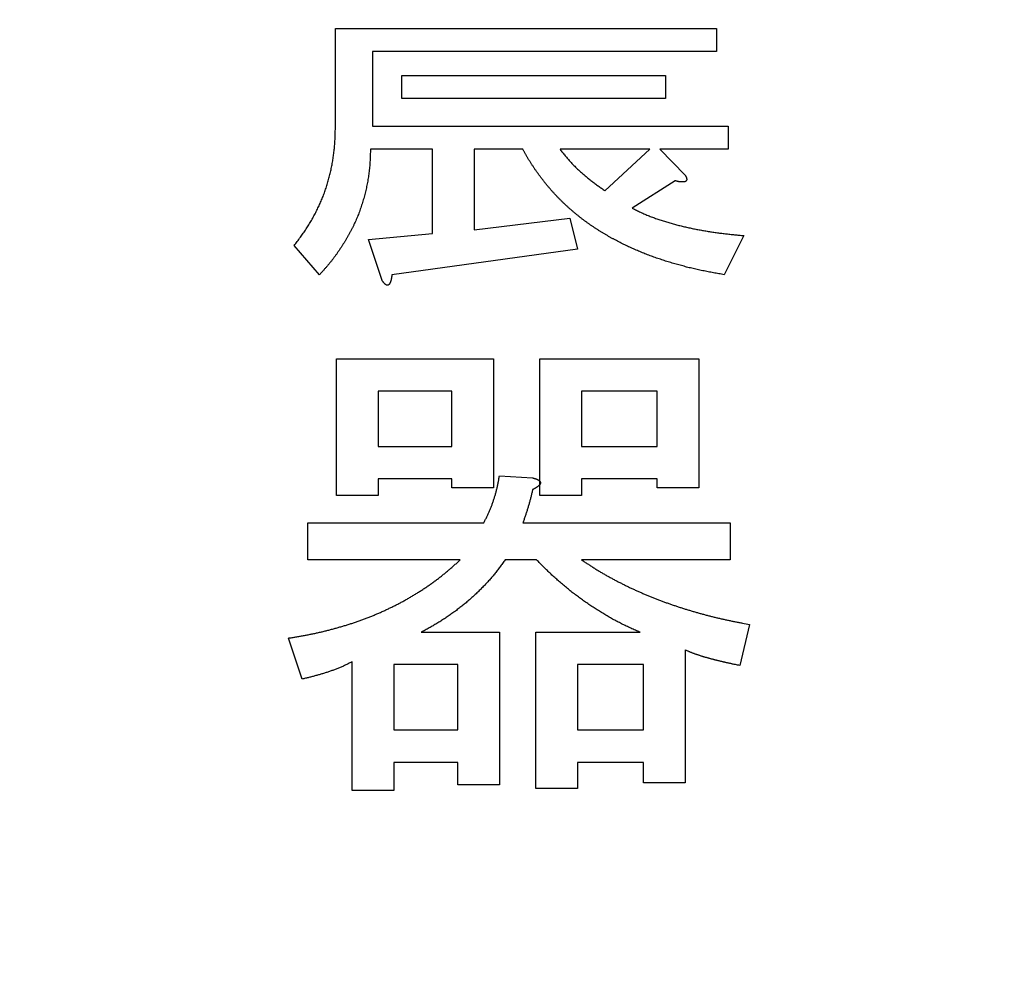
# Model space of a CAD drawing. Units: millimetres. Extents: x 0 to 840, y -1 to 594.
# Drawn here: x 207 to 212, y 204 to 209 of the extents above; entities that cross this region are included whole.
import ezdxf

# ---------------------------------------------------------------- set-up
doc = ezdxf.new("R2010")
doc.units = ezdxf.units.MM
doc.header["$LTSCALE"] = 128.912777
doc.layers.add('NoLayerName_001', color=7, linetype='Continuous')
doc.styles.get("Standard").update_dxf_attribs({"font": 'txt', "bigfont": 'extfont2'})
doc.dimstyles.get("Standard").update_dxf_attribs({"dimtxt": 2.5, "dimasz": 2.5, "dimexe": 1.25, "dimexo": 0.625, "dimtad": 1, "dimzin": 0, "dimdsep": 46, "dimtxsty": 'Standard', "dimcen": 2.5, "dimadec": 0, "dimazin": 0, "dimtfac": 0.75, "dimtmove": 0, "dimatfit": 3, "dimfxl": 1, "dimarcsym": 0})

# ---------------------------------------------------------------- blocks, each defined once
blk = doc.blocks.new('_OPEN30')
at = {"color": 0, "linetype": 'ByBlock', "lineweight": -2}
for p, q in [((-1, 0.267949), (0, 0)), ((0, 0), (-1, -0.267949)), ((0, 0), (-1, 0))]:
    blk.add_line(p, q, dxfattribs=at)
blk = doc.blocks.new('*D15')
at = {"layer": 'Defpoints', "color": 0}
for p in [(73.7715, 320.8664), (73.7715, 216.4116), (372.5926, 125.6283)]:
    blk.add_point(p, dxfattribs=at)
at = {"layer": 'NoLayerName_001', "color": 0, "linetype": 'Continuous', "lineweight": 25}
for p, q in [((73.7715, 217.0366), (73.7715, 324.3664)), ((372.5926, 126.2533), (372.5926, 324.3664)), ((368.8426, 320.8664), (77.5215, 320.8664))]:
    blk.add_line(p, q, dxfattribs=at)
at = {"layer": 'NoLayerName_001', "color": 0, "lineweight": 25, "xscale": 3.75, "yscale": 3.75, "zscale": 3.75, "rotation": 180}
blk.add_blockref('_OPEN30', (73.7715, 320.8664), dxfattribs=at)
at = {"layer": 'NoLayerName_001', "color": 0, "lineweight": 25, "xscale": 3.75, "yscale": 3.75, "zscale": 3.75}
blk.add_blockref('_OPEN30', (372.5926, 320.8664), dxfattribs=at)
at = {"layer": 'NoLayerName_001', "color": 0, "lineweight": 50, "insert": (223.182, 324.6689), "char_height": 5, "attachment_point": 5}
blk.add_mtext('299', dxfattribs=at)

msp = doc.modelspace()

# ---------------------------------------------------------------- linework, layer by layer
at = {"layer": 'NoLayerName_001', "color": 7, "linetype": 'Continuous', "lineweight": 25}
for p, q in [((208.6923, 208.8599), (210.7244, 208.8599)), ((208.6923, 208.3282), (208.6923, 208.8599)), ((210.7244, 208.8599), (210.7244, 208.7367)), ((208.8896, 208.7367), (208.8896, 208.3387)), ((210.7244, 208.7367), (208.8896, 208.7367)), ((209.046, 208.6097), (210.4533, 208.6097)), ((209.046, 208.4865), (209.046, 208.6097)), ((210.4533, 208.6097), (210.4533, 208.4865)), ((210.4533, 208.4865), (209.046, 208.4865)), ((208.8896, 208.3387), (210.7869, 208.3387)), ((210.7869, 208.3387), (210.7869, 208.2155)), ((209.2097, 208.2155), (208.8792, 208.2155)), ((209.2097, 207.7653), (209.2097, 208.2155)), ((209.6923, 208.2155), (209.4317, 208.2155)), ((209.4317, 208.2155), (209.4317, 207.7861)), ((210.3699, 208.2155), (209.8904, 208.2155)), ((210.1302, 207.9946), (210.3699, 208.2155)), ((210.4221, 208.2155), (210.5576, 208.078)), ((210.7869, 208.2155), (210.4221, 208.2155)), ((210.5054, 208.0468), (210.2761, 207.9008)), ((209.4317, 207.7861), (209.9425, 207.8487)), ((209.9425, 207.8487), (209.9842, 207.6819)), ((208.8688, 207.734), (209.2097, 207.7653)), ((208.9417, 207.5151), (208.8688, 207.734)), ((210.8703, 207.7549), (210.7661, 207.5464)), ((208.6082, 207.5464), (208.4726, 207.7028)), ((209.9842, 207.6819), (208.9939, 207.5464)), ((208.6989, 207.0981), (209.536, 207.0981)), ((208.6989, 206.3684), (208.6989, 207.0981)), ((209.536, 207.0981), (209.536, 206.4101)), ((209.7831, 207.0981), (210.6305, 207.0981)), ((209.7831, 206.3684), (209.7831, 207.0981)), ((210.6305, 207.0981), (210.6305, 206.4101)), ((208.9209, 206.9255), (208.9209, 206.629)), ((209.3139, 206.9255), (208.9209, 206.9255)), ((209.3139, 206.629), (209.3139, 206.9255)), ((210.0051, 206.9255), (210.0051, 206.629)), ((210.4085, 206.9255), (210.0051, 206.9255)), ((210.4085, 206.629), (210.4085, 206.9255)), ((208.9209, 206.629), (209.3139, 206.629)), ((210.0051, 206.629), (210.4085, 206.629)), ((208.9209, 206.4564), (208.9209, 206.3684)), ((209.3139, 206.4564), (208.9209, 206.4564)), ((209.3139, 206.4101), (209.3139, 206.4564)), ((209.5672, 206.4726), (209.7444, 206.4622)), ((210.0051, 206.4564), (210.0051, 206.3684)), ((210.4085, 206.4564), (210.0051, 206.4564)), ((210.4085, 206.4101), (210.4085, 206.4564)), ((209.536, 206.4101), (209.3139, 206.4101)), ((210.6305, 206.4101), (210.4085, 206.4101)), ((208.9209, 206.3684), (208.6989, 206.3684)), ((210.0051, 206.3684), (209.7831, 206.3684)), ((208.5456, 206.2224), (209.4838, 206.2224)), ((208.5456, 206.0251), (208.5456, 206.2224)), ((209.6923, 206.2224), (210.7973, 206.2224)), ((210.7973, 206.2224), (210.7973, 206.0251)), ((209.3587, 206.0251), (208.5456, 206.0251)), ((209.7653, 206.0251), (209.5985, 206.0251)), ((210.7973, 206.0251), (210.0051, 206.0251)), ((210.9016, 205.6803), (210.8495, 205.4614)), ((208.5143, 205.3884), (208.4414, 205.6074)), ((209.1502, 205.6386), (209.5672, 205.6386)), ((209.5672, 205.6386), (209.5672, 204.8255)), ((209.7622, 205.6386), (210.3178, 205.6386)), ((209.7622, 204.8047), (209.7622, 205.6386)), ((210.5576, 205.5448), (210.5576, 204.8359)), ((208.7823, 204.7942), (208.7823, 205.4823)), ((209.0043, 205.4661), (209.0043, 205.1174)), ((209.3452, 205.4661), (209.0043, 205.4661)), ((209.3452, 205.1174), (209.3452, 205.4661)), ((209.9842, 205.4661), (209.9842, 205.1174)), ((210.3356, 205.4661), (209.9842, 205.4661)), ((210.3356, 205.1174), (210.3356, 205.4661)), ((209.0043, 205.1174), (209.3452, 205.1174)), ((209.9842, 205.1174), (210.3356, 205.1174)), ((209.0043, 204.9448), (209.0043, 204.7942)), ((209.3452, 204.9448), (209.0043, 204.9448)), ((209.3452, 204.8255), (209.3452, 204.9448)), ((209.9842, 204.9448), (209.9842, 204.8047)), ((210.3356, 204.9448), (209.9842, 204.9448)), ((210.3356, 204.8359), (210.3356, 204.9448)), ((209.5672, 204.8255), (209.3452, 204.8255)), ((210.5576, 204.8359), (210.3356, 204.8359)), ((209.0043, 204.7942), (208.7823, 204.7942)), ((209.9842, 204.8047), (209.7622, 204.8047))]:
    msp.add_line(p, q, dxfattribs=at)
for points, knots in [([(208.6821, 208.1799), (208.6827, 208.1844), (208.6839, 208.1933), (208.6856, 208.2067), (208.687, 208.2202), (208.6883, 208.2336), (208.6893, 208.2471), (208.6901, 208.2606), (208.6908, 208.2741), (208.6913, 208.2877), (208.6917, 208.3012), (208.692, 208.3147), (208.6922, 208.3237), (208.6923, 208.3282)], [0, 0, 0, 0, 0.0135342, 0.027066, 0.0405948, 0.0541205, 0.0676435, 0.081166, 0.0946903, 0.1082178, 0.1217486, 0.135282, 0.1488169, 0.1488169, 0.1488169, 0.1488169]), ([(208.4726, 207.7028), (208.4754, 207.7063), (208.4809, 207.7135), (208.4891, 207.7242), (208.4973, 207.735), (208.5054, 207.7458), (208.5134, 207.7568), (208.5212, 207.7678), (208.5289, 207.7789), (208.5363, 207.7902), (208.5437, 207.8016), (208.5508, 207.8131), (208.5578, 207.8247), (208.5646, 207.8363), (208.5713, 207.8481), (208.5778, 207.86), (208.5842, 207.8719), (208.5904, 207.884), (208.5964, 207.8961), (208.6022, 207.9083), (208.6079, 207.9206), (208.6134, 207.9329), (208.6187, 207.9454), (208.6238, 207.9579), (208.6287, 207.9705), (208.6334, 207.9832), (208.638, 207.9959), (208.6424, 208.0088), (208.6465, 208.0216), (208.6505, 208.0346), (208.6543, 208.0475), (208.6579, 208.0606), (208.6613, 208.0737), (208.6646, 208.0868), (208.6676, 208.1), (208.6704, 208.1132), (208.6731, 208.1265), (208.6756, 208.1398), (208.6779, 208.1531), (208.6801, 208.1665), (208.6814, 208.1754), (208.6821, 208.1799)], [0, 0, 0, 0, 0.0135337, 0.0270662, 0.0405963, 0.0541235, 0.0676481, 0.0811714, 0.0946959, 0.1082231, 0.121753, 0.1352852, 0.1488193, 0.1623542, 0.1758888, 0.1894222, 0.2029542, 0.2164848, 0.2300143, 0.2435432, 0.2570721, 0.2706018, 0.2841322, 0.2976633, 0.3111952, 0.3247275, 0.3382602, 0.351793, 0.3653255, 0.3788574, 0.3923885, 0.4059187, 0.4194477, 0.4329757, 0.4465038, 0.4600327, 0.4735631, 0.4870954, 0.5006295, 0.514165, 0.5277006, 0.5277006, 0.5277006, 0.5277006]), ([(208.8792, 208.2155), (208.8791, 208.2106), (208.8788, 208.2007), (208.8784, 208.1859), (208.8779, 208.1711), (208.8772, 208.1563), (208.8764, 208.1416), (208.8753, 208.1268), (208.874, 208.1121), (208.8724, 208.0974), (208.8705, 208.0827), (208.8684, 208.068), (208.8661, 208.0534), (208.8635, 208.0388), (208.8606, 208.0243), (208.8576, 208.0098), (208.8543, 207.9954), (208.8508, 207.981), (208.8471, 207.9667), (208.8432, 207.9524), (208.839, 207.9382), (208.8347, 207.9241), (208.8301, 207.91), (208.8253, 207.896), (208.8203, 207.8821), (208.815, 207.8682), (208.8095, 207.8545), (208.8037, 207.8409), (208.7977, 207.8273), (208.7915, 207.8139), (208.7851, 207.8005), (208.7785, 207.7873), (208.7716, 207.7742), (208.7646, 207.7612), (208.7573, 207.7483), (208.7499, 207.7355), (208.7422, 207.7228), (208.7344, 207.7102), (208.7265, 207.6978), (208.7184, 207.6854), (208.7128, 207.6772), (208.7101, 207.6731)], [0, 0, 0, 0, 0.0148044, 0.0296068, 0.0444058, 0.0592008, 0.0739921, 0.0887819, 0.1035741, 0.1183705, 0.1331707, 0.1479741, 0.1627793, 0.1775847, 0.1923885, 0.2071898, 0.2219895, 0.2367882, 0.2515865, 0.2663851, 0.2811847, 0.2959851, 0.3107859, 0.3255864, 0.3403867, 0.3551868, 0.3699871, 0.384788, 0.3995893, 0.4143908, 0.429192, 0.4439923, 0.4587908, 0.4735876, 0.488384, 0.5031814, 0.5179805, 0.5327819, 0.5475857, 0.5623913, 0.5771966, 0.5771966, 0.5771966, 0.5771966]), ([(209.7777, 208.0797), (209.7749, 208.0836), (209.7691, 208.0915), (209.7607, 208.1034), (209.7524, 208.1154), (209.7443, 208.1275), (209.7363, 208.1398), (209.7286, 208.1522), (209.7211, 208.1647), (209.7137, 208.1773), (209.7065, 208.19), (209.6994, 208.2027), (209.6947, 208.2112), (209.6923, 208.2155)], [0, 0, 0, 0, 0.0146029, 0.0292063, 0.043808, 0.0584065, 0.0730014, 0.0875933, 0.1021848, 0.1167789, 0.1313767, 0.1459779, 0.160581, 0.160581, 0.160581, 0.160581]), ([(209.8904, 208.2155), (209.8926, 208.2126), (209.8971, 208.2069), (209.9038, 208.1983), (209.9106, 208.1897), (209.9174, 208.1812), (209.9244, 208.1727), (209.9314, 208.1644), (209.9386, 208.1562), (209.9459, 208.1481), (209.9534, 208.1401), (209.961, 208.1323), (209.9687, 208.1245), (209.9765, 208.1169), (209.9844, 208.1093), (209.9924, 208.1019), (210.0005, 208.0945), (210.0087, 208.0873), (210.0169, 208.0801), (210.0252, 208.073), (210.0336, 208.0661), (210.0421, 208.0592), (210.0506, 208.0524), (210.0593, 208.0457), (210.068, 208.0391), (210.0767, 208.0326), (210.0856, 208.0262), (210.0944, 208.0198), (210.1033, 208.0135), (210.1152, 208.0051), (210.1242, 207.9988), (210.1302, 207.9946)], [0, 0, 0, 0, 0.0109276, 0.0218538, 0.0327773, 0.0436975, 0.0546141, 0.0655283, 0.076442, 0.0873577, 0.0982765, 0.1091986, 0.120124, 0.1310519, 0.1419812, 0.1529105, 0.1638382, 0.1747641, 0.1856882, 0.1966107, 0.2075315, 0.2184508, 0.2293686, 0.2402853, 0.2512013, 0.2621177, 0.2730354, 0.2839547, 0.2948756, 0.3057979, 0.3276453, 0.3276453, 0.3276453, 0.3276453]), ([(210.2104, 207.7181), (210.2061, 207.7203), (210.1975, 207.7247), (210.1846, 207.7316), (210.1717, 207.7385), (210.159, 207.7456), (210.1463, 207.7528), (210.1336, 207.7601), (210.1211, 207.7676), (210.1086, 207.7752), (210.0963, 207.7829), (210.084, 207.7908), (210.0718, 207.7988), (210.0597, 207.807), (210.0476, 207.8153), (210.0357, 207.8237), (210.0239, 207.8323), (210.0122, 207.8411), (210.0007, 207.8499), (209.9892, 207.859), (209.9778, 207.8682), (209.9666, 207.8775), (209.9555, 207.887), (209.9445, 207.8966), (209.9336, 207.9063), (209.9229, 207.9162), (209.9123, 207.9262), (209.9018, 207.9363), (209.8914, 207.9466), (209.8811, 207.957), (209.871, 207.9675), (209.861, 207.9782), (209.8512, 207.9889), (209.8414, 207.9998), (209.8319, 208.0109), (209.8225, 208.022), (209.8132, 208.0333), (209.8041, 208.0447), (209.7952, 208.0563), (209.7864, 208.0679), (209.7806, 208.0758), (209.7777, 208.0797)], [0, 0, 0, 0, 0.0145978, 0.0291956, 0.0437935, 0.0583912, 0.0729889, 0.0875865, 0.1021842, 0.1167821, 0.1313802, 0.1459786, 0.1605767, 0.1751747, 0.1897726, 0.2043707, 0.2189691, 0.2335676, 0.2481662, 0.2627648, 0.2773632, 0.2919616, 0.3065601, 0.3211585, 0.3357569, 0.3503551, 0.364953, 0.3795507, 0.3941486, 0.4087469, 0.4233458, 0.4379456, 0.4525455, 0.4671449, 0.4817432, 0.4963402, 0.5109358, 0.5255313, 0.540128, 0.5547266, 0.5693275, 0.5693275, 0.5693275, 0.5693275]), ([(210.5576, 208.078), (210.5579, 208.0775), (210.5585, 208.0764), (210.5594, 208.0748), (210.5604, 208.0732), (210.5612, 208.0715), (210.5621, 208.0698), (210.5629, 208.0682), (210.5636, 208.0664), (210.5643, 208.0647), (210.5649, 208.0629), (210.5654, 208.0611), (210.5658, 208.0593), (210.566, 208.0574), (210.5661, 208.0555), (210.5661, 208.0536), (210.5658, 208.0517), (210.5653, 208.0499), (210.5645, 208.0482), (210.5634, 208.0467), (210.5621, 208.0453), (210.5605, 208.0442), (210.5589, 208.0433), (210.5571, 208.0425), (210.5553, 208.042), (210.5535, 208.0416), (210.5516, 208.0413), (210.5498, 208.0411), (210.5479, 208.041), (210.546, 208.0409), (210.5441, 208.0409), (210.5423, 208.0409), (210.5404, 208.0409), (210.5385, 208.041), (210.5367, 208.0411), (210.5348, 208.0413), (210.5329, 208.0414), (210.5311, 208.0416), (210.5292, 208.0418), (210.5274, 208.0421), (210.5261, 208.0422), (210.5255, 208.0423)], [0, 0, 0, 0, 0.00187621, 0.00375136, 0.00562455, 0.00749527, 0.00936352, 0.01123004, 0.01309646, 0.014965, 0.01683544, 0.01870768, 0.02058385, 0.0224686, 0.02436856, 0.02627422, 0.02816508, 0.03003592, 0.03190349, 0.03378894, 0.03568953, 0.03758895, 0.03946964, 0.04134377, 0.04322471, 0.04511398, 0.04700404, 0.04888537, 0.05075938, 0.05262916, 0.05449699, 0.05636445, 0.0582325, 0.06010161, 0.06197164, 0.06384227, 0.06571317, 0.06758408, 0.06945475, 0.07132497, 0.07319458, 0.07319458, 0.07319458, 0.07319458]), ([(210.5255, 208.0423), (210.5249, 208.0424), (210.5237, 208.0426), (210.5218, 208.043), (210.52, 208.0433), (210.5182, 208.0437), (210.5164, 208.0441), (210.5145, 208.0445), (210.5127, 208.0449), (210.5109, 208.0454), (210.5085, 208.046), (210.5067, 208.0465), (210.5054, 208.0468)], [0, 0, 0, 0, 0.00186887, 0.00373717, 0.00560532, 0.00747369, 0.00934248, 0.01121183, 0.01308177, 0.01495227, 0.01682324, 0.02056603, 0.02056603, 0.02056603, 0.02056603]), ([(210.2761, 207.9008), (210.2798, 207.899), (210.2871, 207.8953), (210.2982, 207.8899), (210.3093, 207.8845), (210.3204, 207.8792), (210.3316, 207.8741), (210.3429, 207.8692), (210.3542, 207.8644), (210.3657, 207.8598), (210.3772, 207.8554), (210.3887, 207.8511), (210.4003, 207.8469), (210.4119, 207.8429), (210.4236, 207.8389), (210.4353, 207.8351), (210.447, 207.8313), (210.4588, 207.8277), (210.4706, 207.8242), (210.4824, 207.8207), (210.4943, 207.8174), (210.5061, 207.8142), (210.518, 207.811), (210.53, 207.808), (210.5419, 207.805), (210.5539, 207.8022), (210.5659, 207.7995), (210.578, 207.7968), (210.59, 207.7942), (210.6021, 207.7918), (210.6141, 207.7894), (210.6262, 207.787), (210.6383, 207.7848), (210.6505, 207.7826), (210.6626, 207.7805), (210.6747, 207.7785), (210.6869, 207.7766), (210.6991, 207.7747), (210.7113, 207.7729), (210.7235, 207.7711), (210.7316, 207.77), (210.7357, 207.7695)], [0, 0, 0, 0, 0.0123189, 0.0246364, 0.0369516, 0.0492642, 0.0615752, 0.0738872, 0.0862014, 0.098518, 0.1108367, 0.1231561, 0.1354745, 0.1477912, 0.1601066, 0.1724213, 0.1847357, 0.1970501, 0.2093648, 0.2216799, 0.2339952, 0.2463106, 0.258626, 0.2709412, 0.2832563, 0.2955712, 0.3078861, 0.3202012, 0.3325164, 0.3448316, 0.3571467, 0.3694616, 0.3817764, 0.3940911, 0.4064059, 0.4187207, 0.4310355, 0.4433504, 0.4556653, 0.4679802, 0.4802951, 0.4802951, 0.4802951, 0.4802951]), ([(210.7357, 207.7695), (210.7397, 207.769), (210.7479, 207.7679), (210.7601, 207.7664), (210.7723, 207.7649), (210.7845, 207.7635), (210.7968, 207.7621), (210.809, 207.7609), (210.8213, 207.7596), (210.8376, 207.758), (210.854, 207.7564), (210.8662, 207.7553), (210.8703, 207.7549)], [0, 0, 0, 0, 0.0123148, 0.0246294, 0.0369438, 0.0492578, 0.0615715, 0.0738853, 0.0861992, 0.0985133, 0.1231422, 0.1354569, 0.1354569, 0.1354569, 0.1354569]), ([(210.7661, 207.5464), (210.7565, 207.548), (210.7421, 207.5505), (210.7229, 207.5539), (210.7086, 207.5565), (210.6942, 207.5591), (210.6799, 207.5619), (210.6656, 207.5647), (210.6513, 207.5676), (210.637, 207.5706), (210.6227, 207.5738), (210.6085, 207.577), (210.5943, 207.5804), (210.5801, 207.5838), (210.5659, 207.5873), (210.5518, 207.591), (210.5377, 207.5947), (210.5236, 207.5985), (210.5095, 207.6025), (210.4955, 207.6065), (210.4815, 207.6107), (210.4675, 207.6149), (210.4536, 207.6193), (210.4397, 207.6237), (210.4259, 207.6283), (210.412, 207.633), (210.3983, 207.6378), (210.3845, 207.6428), (210.3708, 207.6478), (210.3572, 207.653), (210.3436, 207.6583), (210.33, 207.6637), (210.3165, 207.6692), (210.303, 207.6749), (210.2896, 207.6807), (210.2763, 207.6866), (210.263, 207.6926), (210.2498, 207.6987), (210.2366, 207.705), (210.2235, 207.7115), (210.2148, 207.7159), (210.2104, 207.7181)], [0, 0, 0, 0, 0.0291945, 0.0437911, 0.0583871, 0.0729826, 0.0875778, 0.1021733, 0.1167695, 0.1313663, 0.1459635, 0.1605611, 0.1751588, 0.1897564, 0.2043538, 0.218951, 0.2335479, 0.2481448, 0.2627417, 0.2773387, 0.2919359, 0.3065332, 0.3211306, 0.3357278, 0.350325, 0.3649221, 0.3795192, 0.3941164, 0.4087138, 0.4233112, 0.4379087, 0.4525063, 0.4671041, 0.4817019, 0.4962996, 0.5108971, 0.5254945, 0.5400919, 0.5546893, 0.569287, 0.5838847, 0.5838847, 0.5838847, 0.5838847]), ([(208.7101, 207.6731), (208.7073, 207.669), (208.7017, 207.6609), (208.6931, 207.6489), (208.6843, 207.637), (208.6753, 207.6252), (208.6661, 207.6136), (208.6567, 207.6022), (208.6472, 207.5909), (208.6375, 207.5797), (208.6278, 207.5685), (208.618, 207.5574), (208.6114, 207.5501), (208.6082, 207.5464)], [0, 0, 0, 0, 0.0148034, 0.0296036, 0.0444, 0.0591924, 0.0739817, 0.0887707, 0.1035624, 0.1183583, 0.1331583, 0.1479616, 0.1627667, 0.1627667, 0.1627667, 0.1627667]), ([(208.9939, 207.5464), (208.9937, 207.545), (208.9934, 207.543), (208.9931, 207.5402), (208.9928, 207.5382), (208.9925, 207.5361), (208.9922, 207.5341), (208.9919, 207.532), (208.9916, 207.53), (208.9912, 207.5279), (208.9908, 207.5259), (208.9904, 207.5238), (208.99, 207.5218), (208.9895, 207.5198), (208.9891, 207.5178), (208.9885, 207.5158), (208.988, 207.5138), (208.9874, 207.5118), (208.9867, 207.5098), (208.986, 207.5079), (208.9853, 207.5059), (208.9845, 207.504), (208.9836, 207.5021), (208.9827, 207.5003), (208.9817, 207.4984), (208.9806, 207.4966), (208.9794, 207.4949), (208.978, 207.4933), (208.9765, 207.492), (208.9746, 207.4909), (208.9726, 207.4902), (208.9705, 207.4899), (208.9684, 207.49), (208.9664, 207.4904), (208.9644, 207.4912), (208.9626, 207.4922), (208.9608, 207.4933), (208.9591, 207.4946), (208.9575, 207.496), (208.956, 207.4974), (208.9551, 207.4984), (208.9546, 207.4989)], [0, 0, 0, 0, 0.0041437, 0.00621557, 0.0082875, 0.01035954, 0.0124318, 0.01450446, 0.01657772, 0.01865188, 0.02072732, 0.02280435, 0.02488234, 0.0269603, 0.02903735, 0.03111272, 0.03318575, 0.03525592, 0.03732284, 0.03938645, 0.04144879, 0.04351342, 0.04558459, 0.04766731, 0.04976741, 0.05188718, 0.05400257, 0.05609128, 0.05815592, 0.06023195, 0.06233861, 0.06445362, 0.0665494, 0.06862347, 0.07070886, 0.07281595, 0.07493137, 0.0770314, 0.07911544, 0.08119045, 0.08326126, 0.08326126, 0.08326126, 0.08326126]), ([(208.9546, 207.4989), (208.9541, 207.4994), (208.9532, 207.5004), (208.9518, 207.5019), (208.9505, 207.5035), (208.9492, 207.5051), (208.9479, 207.5068), (208.9467, 207.5084), (208.9454, 207.5101), (208.9442, 207.5117), (208.943, 207.5134), (208.9421, 207.5145), (208.9417, 207.5151)], [0, 0, 0, 0, 0.00206947, 0.00413889, 0.00620849, 0.00827873, 0.01035001, 0.01242251, 0.01449622, 0.01657097, 0.01864647, 0.02072237, 0.02072237, 0.02072237, 0.02072237]), ([(209.4838, 206.2224), (209.4852, 206.225), (209.4878, 206.2303), (209.4918, 206.2382), (209.4958, 206.2461), (209.4997, 206.254), (209.5036, 206.2619), (209.5073, 206.2699), (209.511, 206.278), (209.5146, 206.286), (209.518, 206.2942), (209.5213, 206.3023), (209.5246, 206.3106), (209.5277, 206.3188), (209.5307, 206.3272), (209.5336, 206.3355), (209.5364, 206.3439), (209.5392, 206.3523), (209.5418, 206.3607), (209.5443, 206.3692), (209.5468, 206.3777), (209.5491, 206.3862), (209.5513, 206.3947), (209.5534, 206.4033), (209.5554, 206.4119), (209.5573, 206.4205), (209.5591, 206.4292), (209.5608, 206.4379), (209.5625, 206.4465), (209.5641, 206.4552), (209.5657, 206.4639), (209.5667, 206.4697), (209.5672, 206.4726)], [0, 0, 0, 0, 0.0088377, 0.0176746, 0.0265101, 0.0353436, 0.0441752, 0.053005, 0.0618338, 0.0706632, 0.0794941, 0.0883268, 0.0971615, 0.105998, 0.114836, 0.123675, 0.1325144, 0.1413534, 0.1501916, 0.1590285, 0.167864, 0.1766978, 0.18553, 0.1943606, 0.2031901, 0.2120194, 0.2208497, 0.2296816, 0.2385152, 0.2473505, 0.2561869, 0.265024, 0.265024, 0.265024, 0.265024]), ([(209.7444, 206.4622), (209.7451, 206.462), (209.7466, 206.4616), (209.7487, 206.4611), (209.7508, 206.4605), (209.7529, 206.4599), (209.755, 206.4593), (209.757, 206.4586), (209.7591, 206.458), (209.7612, 206.4573), (209.7633, 206.4566), (209.7653, 206.4558), (209.7673, 206.455), (209.7693, 206.4541), (209.7713, 206.4531), (209.7732, 206.4521), (209.7751, 206.451), (209.777, 206.4498), (209.7787, 206.4485), (209.7804, 206.4471), (209.782, 206.4456), (209.7834, 206.4438), (209.7845, 206.442), (209.7855, 206.4399), (209.7861, 206.4378), (209.7862, 206.4356), (209.7859, 206.4334), (209.7853, 206.4313), (209.7843, 206.4293), (209.7832, 206.4274), (209.7819, 206.4256), (209.7805, 206.4239), (209.779, 206.4223), (209.7774, 206.4208), (209.7758, 206.4194), (209.7741, 206.418), (209.7724, 206.4166), (209.7707, 206.4152), (209.7689, 206.4139), (209.7671, 206.4127), (209.7659, 206.4119), (209.7653, 206.4115)], [0, 0, 0, 0, 0.00218294, 0.0043657, 0.00654814, 0.00873018, 0.01091184, 0.01309327, 0.01527478, 0.0174569, 0.01964034, 0.02182513, 0.02401019, 0.02619494, 0.02837955, 0.03056507, 0.03275354, 0.03494728, 0.03714207, 0.03933348, 0.04152465, 0.04372829, 0.04595787, 0.04818507, 0.05038177, 0.05254857, 0.05472353, 0.05693529, 0.05917628, 0.06141314, 0.06361956, 0.06580779, 0.06798947, 0.07017078, 0.07235354, 0.0745369, 0.07672048, 0.07890431, 0.08108827, 0.08327219, 0.08545582, 0.08545582, 0.08545582, 0.08545582]), ([(209.7444, 206.3996), (209.743, 206.3936), (209.7408, 206.3847), (209.7379, 206.3727), (209.7357, 206.3637), (209.7335, 206.3547), (209.7312, 206.3458), (209.7288, 206.3368), (209.7264, 206.3279), (209.7239, 206.319), (209.7214, 206.3101), (209.7187, 206.3013), (209.716, 206.2925), (209.7132, 206.2837), (209.7103, 206.2749), (209.7074, 206.2661), (209.7045, 206.2574), (209.7015, 206.2486), (209.6974, 206.237), (209.6944, 206.2282), (209.6923, 206.2224)], [0, 0, 0, 0, 0.018496, 0.0277428, 0.0369884, 0.0462324, 0.0554746, 0.0647151, 0.0739538, 0.0831912, 0.0924277, 0.101664, 0.1109011, 0.1201395, 0.1293796, 0.1386215, 0.1478651, 0.1571103, 0.1663569, 0.1848522, 0.1848522, 0.1848522, 0.1848522]), ([(209.7653, 206.4115), (209.7647, 206.4111), (209.7635, 206.4103), (209.7617, 206.4091), (209.7598, 206.408), (209.7579, 206.4069), (209.756, 206.4058), (209.7541, 206.4047), (209.7522, 206.4037), (209.7503, 206.4027), (209.7483, 206.4017), (209.7464, 206.4006), (209.7451, 206.4), (209.7444, 206.3996)], [0, 0, 0, 0, 0.002183, 0.00436499, 0.00654612, 0.008727, 0.01090805, 0.01308955, 0.01527165, 0.01745435, 0.01963759, 0.02182122, 0.02400507, 0.02400507, 0.02400507, 0.02400507]), ([(209.1834, 205.8839), (209.189, 205.8878), (209.2003, 205.8955), (209.217, 205.9075), (209.2335, 205.9196), (209.2497, 205.932), (209.2658, 205.9447), (209.2817, 205.9577), (209.2973, 205.9709), (209.3128, 205.9843), (209.3282, 205.9978), (209.3435, 206.0114), (209.3536, 206.0206), (209.3587, 206.0251)], [0, 0, 0, 0, 0.0204931, 0.040983, 0.0614682, 0.0819481, 0.1024231, 0.1228952, 0.1433691, 0.1638479, 0.1843324, 0.2048215, 0.2253133, 0.2253133, 0.2253133, 0.2253133]), ([(209.5985, 206.0251), (209.5962, 206.0219), (209.5915, 206.0154), (209.5845, 206.0058), (209.5774, 205.9961), (209.5703, 205.9865), (209.5631, 205.977), (209.5558, 205.9675), (209.5483, 205.9582), (209.5408, 205.9489), (209.5331, 205.9397), (209.5253, 205.9306), (209.5175, 205.9216), (209.5095, 205.9127), (209.5014, 205.9039), (209.4933, 205.8951), (209.4851, 205.8865), (209.4767, 205.8779), (209.4683, 205.8694), (209.4599, 205.8609), (209.4513, 205.8526), (209.4427, 205.8443), (209.4339, 205.8361), (209.4251, 205.8281), (209.4163, 205.82), (209.4073, 205.8121), (209.3983, 205.8043), (209.3892, 205.7965), (209.38, 205.7889), (209.3707, 205.7813), (209.3614, 205.7739), (209.3519, 205.7665), (209.3424, 205.7593), (209.3328, 205.7521), (209.3232, 205.7451), (209.3134, 205.7381), (209.3037, 205.7313), (209.2938, 205.7245), (209.2839, 205.7178), (209.2739, 205.7112), (209.2673, 205.7068), (209.2639, 205.7047)], [0, 0, 0, 0, 0.011958, 0.0239152, 0.0358711, 0.0478254, 0.0597783, 0.0717306, 0.083684, 0.0956389, 0.1075954, 0.119553, 0.1315114, 0.1434697, 0.1554273, 0.167384, 0.1793401, 0.1912957, 0.203251, 0.2152063, 0.2271616, 0.239117, 0.2510727, 0.2630286, 0.2749848, 0.2869414, 0.2988983, 0.3108555, 0.3228125, 0.3347691, 0.3467251, 0.3586805, 0.3706353, 0.3825897, 0.3945444, 0.4064999, 0.4184562, 0.4304133, 0.4423712, 0.4543293, 0.4662871, 0.4662871, 0.4662871, 0.4662871]), ([(209.8727, 205.9213), (209.8693, 205.9243), (209.8625, 205.9303), (209.8525, 205.9395), (209.8425, 205.9487), (209.8326, 205.958), (209.8228, 205.9674), (209.8131, 205.9769), (209.8034, 205.9864), (209.7939, 205.9961), (209.7811, 206.0089), (209.7716, 206.0187), (209.7653, 206.0251)], [0, 0, 0, 0, 0.0135844, 0.0271678, 0.04075, 0.0543311, 0.0679113, 0.0814915, 0.0950725, 0.1086548, 0.1222383, 0.1494078, 0.1494078, 0.1494078, 0.1494078]), ([(210.0051, 206.0251), (210.0104, 206.0216), (210.0212, 206.0144), (210.0374, 206.0038), (210.0536, 205.9932), (210.0699, 205.9828), (210.0863, 205.9725), (210.1028, 205.9625), (210.1195, 205.9526), (210.1363, 205.943), (210.1532, 205.9336), (210.1702, 205.9243), (210.1873, 205.9153), (210.2045, 205.9063), (210.2218, 205.8976), (210.2391, 205.8889), (210.2565, 205.8805), (210.274, 205.8721), (210.2915, 205.864), (210.3092, 205.856), (210.3269, 205.8482), (210.3447, 205.8405), (210.3625, 205.8331), (210.3805, 205.8258), (210.3984, 205.8186), (210.4165, 205.8116), (210.4346, 205.8048), (210.4528, 205.7982), (210.471, 205.7917), (210.4893, 205.7853), (210.5077, 205.7791), (210.526, 205.7731), (210.5445, 205.7671), (210.5629, 205.7614), (210.5815, 205.7557), (210.6, 205.7502), (210.6186, 205.7448), (210.6372, 205.7396), (210.6559, 205.7345), (210.6746, 205.7295), (210.6871, 205.7263), (210.6934, 205.7247)], [0, 0, 0, 0, 0.0193624, 0.0387233, 0.0580814, 0.0774363, 0.0967885, 0.11614, 0.1354933, 0.1548496, 0.174209, 0.1935707, 0.2129337, 0.2322959, 0.2516563, 0.2710149, 0.2903721, 0.3097284, 0.3290842, 0.3484405, 0.3677975, 0.3871553, 0.4065137, 0.4258724, 0.4452311, 0.4645895, 0.4839474, 0.503305, 0.5226626, 0.5420202, 0.5613777, 0.5807351, 0.6000921, 0.6194489, 0.6388057, 0.6581627, 0.6775201, 0.696878, 0.7162366, 0.7355955, 0.7549543, 0.7549543, 0.7549543, 0.7549543]), ([(210.3178, 205.6386), (210.3137, 205.6404), (210.3054, 205.6441), (210.2929, 205.6495), (210.2805, 205.655), (210.2681, 205.6606), (210.2557, 205.6662), (210.2434, 205.672), (210.2312, 205.6778), (210.219, 205.6838), (210.2069, 205.69), (210.1948, 205.6962), (210.1828, 205.7026), (210.1709, 205.7091), (210.159, 205.7157), (210.1472, 205.7224), (210.1355, 205.7293), (210.1238, 205.7362), (210.1122, 205.7433), (210.1006, 205.7504), (210.0892, 205.7576), (210.0777, 205.765), (210.0664, 205.7724), (210.0551, 205.78), (210.0438, 205.7876), (210.0326, 205.7953), (210.0215, 205.8031), (210.0104, 205.8109), (209.9994, 205.8189), (209.9884, 205.8269), (209.9776, 205.835), (209.9668, 205.8433), (209.956, 205.8516), (209.9454, 205.86), (209.9348, 205.8685), (209.9243, 205.8771), (209.9138, 205.8858), (209.9034, 205.8946), (209.8931, 205.9034), (209.8829, 205.9123), (209.8761, 205.9183), (209.8727, 205.9213)], [0, 0, 0, 0, 0.0135845, 0.0271684, 0.0407513, 0.0543332, 0.0679142, 0.0814951, 0.0950769, 0.1086599, 0.1222438, 0.1358285, 0.1494135, 0.1629985, 0.1765831, 0.1901672, 0.2037509, 0.2173344, 0.2309176, 0.2445005, 0.2580832, 0.2716657, 0.2852485, 0.2988317, 0.3124153, 0.3259993, 0.3395837, 0.3531681, 0.3667521, 0.3803356, 0.3939184, 0.4075007, 0.4210825, 0.4346643, 0.4482466, 0.4618295, 0.4754133, 0.4889978, 0.5025831, 0.5161685, 0.5297537, 0.5297537, 0.5297537, 0.5297537]), ([(208.4414, 205.6074), (208.4481, 205.6085), (208.4616, 205.6107), (208.4818, 205.6141), (208.502, 205.6175), (208.5221, 205.621), (208.5423, 205.6248), (208.5624, 205.6287), (208.5824, 205.6328), (208.6024, 205.6372), (208.6224, 205.6418), (208.6423, 205.6467), (208.6621, 205.6518), (208.6819, 205.6571), (208.7017, 205.6626), (208.7214, 205.6682), (208.741, 205.674), (208.7606, 205.6801), (208.7801, 205.6863), (208.7995, 205.6927), (208.8189, 205.6994), (208.8382, 205.7064), (208.8573, 205.7136), (208.8764, 205.7211), (208.8953, 205.7288), (208.9142, 205.7368), (208.933, 205.745), (208.9517, 205.7534), (208.9703, 205.762), (208.9888, 205.7708), (209.0072, 205.7799), (209.0254, 205.7891), (209.0436, 205.7986), (209.0616, 205.8084), (209.0794, 205.8185), (209.0971, 205.8288), (209.1147, 205.8393), (209.1321, 205.8501), (209.1493, 205.8612), (209.1665, 205.8724), (209.1778, 205.8801), (209.1834, 205.8839)], [0, 0, 0, 0, 0.0204884, 0.0409754, 0.0614597, 0.0819405, 0.1024178, 0.1228923, 0.1433661, 0.1638417, 0.1843202, 0.2048021, 0.2252874, 0.2457756, 0.2662656, 0.286756, 0.3072453, 0.3277323, 0.3482162, 0.368697, 0.3891756, 0.4096531, 0.4301316, 0.4506121, 0.4710954, 0.4915814, 0.5120698, 0.5325596, 0.5530496, 0.5735383, 0.5940245, 0.6145078, 0.6349883, 0.6554671, 0.6759456, 0.6964255, 0.7169079, 0.7373936, 0.7578825, 0.7783743, 0.7988681, 0.7988681, 0.7988681, 0.7988681]), ([(210.6934, 205.7247), (210.6996, 205.7231), (210.7122, 205.72), (210.731, 205.7154), (210.7498, 205.711), (210.7687, 205.7068), (210.7876, 205.7027), (210.8066, 205.6988), (210.8255, 205.6949), (210.8445, 205.6912), (210.8699, 205.6863), (210.8889, 205.6827), (210.9016, 205.6803)], [0, 0, 0, 0, 0.0193583, 0.0387158, 0.0580723, 0.0774276, 0.0967819, 0.1161361, 0.135491, 0.154847, 0.1742041, 0.2129207, 0.2129207, 0.2129207, 0.2129207]), ([(209.2639, 205.7047), (209.2606, 205.7025), (209.2539, 205.6982), (209.2437, 205.6918), (209.2336, 205.6856), (209.2233, 205.6794), (209.213, 205.6734), (209.2026, 205.6674), (209.1922, 205.6616), (209.1818, 205.6558), (209.1678, 205.6481), (209.1572, 205.6424), (209.1502, 205.6386)], [0, 0, 0, 0, 0.011957, 0.0239129, 0.0358675, 0.047821, 0.0597735, 0.0717259, 0.0836793, 0.0956339, 0.1075898, 0.1315043, 0.1315043, 0.1315043, 0.1315043]), ([(210.5966, 205.5278), (210.5947, 205.5285), (210.5909, 205.53), (210.5853, 205.5323), (210.5797, 205.5347), (210.5741, 205.5371), (210.5686, 205.5396), (210.5631, 205.5422), (210.5594, 205.544), (210.5576, 205.5448)], [0, 0, 0, 0, 0.0060867, 0.01217246, 0.0182573, 0.02434188, 0.0304272, 0.03651352, 0.04260048, 0.04260048, 0.04260048, 0.04260048]), ([(210.8495, 205.4614), (210.8415, 205.463), (210.8296, 205.4655), (210.8157, 205.4684), (210.8077, 205.47), (210.8018, 205.4713), (210.7958, 205.4726), (210.7899, 205.4739), (210.784, 205.4752), (210.778, 205.4765), (210.7721, 205.4778), (210.7661, 205.4792), (210.7602, 205.4806), (210.7543, 205.4819), (210.7484, 205.4834), (210.7425, 205.4848), (210.7365, 205.4862), (210.7306, 205.4877), (210.7247, 205.4892), (210.7188, 205.4906), (210.7129, 205.4922), (210.707, 205.4937), (210.7012, 205.4952), (210.6953, 205.4968), (210.6894, 205.4983), (210.6835, 205.4999), (210.6777, 205.5016), (210.6718, 205.5032), (210.666, 205.5049), (210.6601, 205.5067), (210.6543, 205.5084), (210.6485, 205.5102), (210.6427, 205.512), (210.6369, 205.5139), (210.6311, 205.5157), (210.6253, 205.5176), (210.6195, 205.5196), (210.6138, 205.5216), (210.608, 205.5236), (210.6023, 205.5257), (210.5985, 205.5271), (210.5966, 205.5278)], [0, 0, 0, 0, 0.024342, 0.0365129, 0.0425984, 0.0486839, 0.0547694, 0.060855, 0.0669406, 0.0730263, 0.0791119, 0.0851974, 0.091283, 0.0973685, 0.1034539, 0.1095394, 0.1156248, 0.1217103, 0.1277959, 0.1338815, 0.1399673, 0.1460531, 0.1521389, 0.1582246, 0.1643103, 0.1703959, 0.1764813, 0.1825668, 0.1886523, 0.1947379, 0.2008236, 0.2069094, 0.2129952, 0.2190809, 0.2251666, 0.2312521, 0.2373377, 0.2434234, 0.2495097, 0.2555968, 0.261684, 0.261684, 0.261684, 0.261684]), ([(208.7823, 205.4823), (208.7795, 205.4808), (208.7739, 205.4778), (208.7655, 205.4733), (208.7571, 205.469), (208.7486, 205.4647), (208.7401, 205.4605), (208.7315, 205.4565), (208.7228, 205.4526), (208.7141, 205.449), (208.7053, 205.4454), (208.6964, 205.442), (208.6875, 205.4388), (208.6785, 205.4356), (208.6695, 205.4324), (208.6606, 205.4294), (208.6515, 205.4264), (208.6425, 205.4234), (208.6335, 205.4206), (208.6244, 205.4178), (208.6153, 205.415), (208.6062, 205.4124), (208.5971, 205.4098), (208.5879, 205.4072), (208.5788, 205.4047), (208.5696, 205.4023), (208.5604, 205.3999), (208.5512, 205.3976), (208.5389, 205.3945), (208.5266, 205.3915), (208.5174, 205.3892), (208.5143, 205.3884)], [0, 0, 0, 0, 0.0095021, 0.0190023, 0.0284992, 0.0379918, 0.0474804, 0.0569668, 0.066454, 0.0759442, 0.0854385, 0.0949369, 0.1044385, 0.1139418, 0.1234446, 0.1329449, 0.1424428, 0.1519385, 0.1614324, 0.1709248, 0.1804161, 0.1899067, 0.1993971, 0.2088875, 0.2183785, 0.2278703, 0.2373631, 0.2468568, 0.2563513, 0.2753425, 0.2848386, 0.2848386, 0.2848386, 0.2848386])]:
    msp.add_open_spline(points, degree=3, knots=knots, dxfattribs=at)

# ---------------------------------------------------------------- dimensions: what is measured, and where the dimension line sits
at = {"layer": 'NoLayerName_001', "color": 6, "linetype": 'Continuous', "lineweight": 50}
dim = msp.add_linear_dim(base=(73.7715, 320.8664), p1=(372.5926, 125.6283), p2=(73.7715, 216.4116), angle=180, dimstyle='Standard', override={"dimtxt": 5, "dimasz": 3.75, "dimexe": 3.5, "dimgap": 1.25, "dimdec": 0, "dimzin": 8, "dimblk": 'OPEN30', "dimclrd": 0, "dimclre": 0, "dimclrt": 0, "dimtp": 0, "dimtm": 0, "dimlwd": 25, "dimlwe": 25}, dxfattribs=at)
dim.commit()
dim.dimension.update_dxf_attribs({"geometry": '*D15', "text_midpoint": (223.182, 320.8664), "dimtype": 160})

# ---------------------------------------------------------------- leaders
at = {"layer": 'NoLayerName_001', "color": 6, "linetype": 'Continuous', "lineweight": 25, "annotation_type": 0, "has_hookline": 1, "hookline_direction": 1, "text_width": 78.6986}
msp.add_leader([(273.8215, 197.7213), (240.5513, 273.9364), (236.8013, 273.9364)], dimstyle='Standard', override={"dimtxt": 4.760091, "dimasz": 3.75, "dimldrblk": 'OPEN30'}, dxfattribs=at)

doc.saveas('drawing.dxf')
